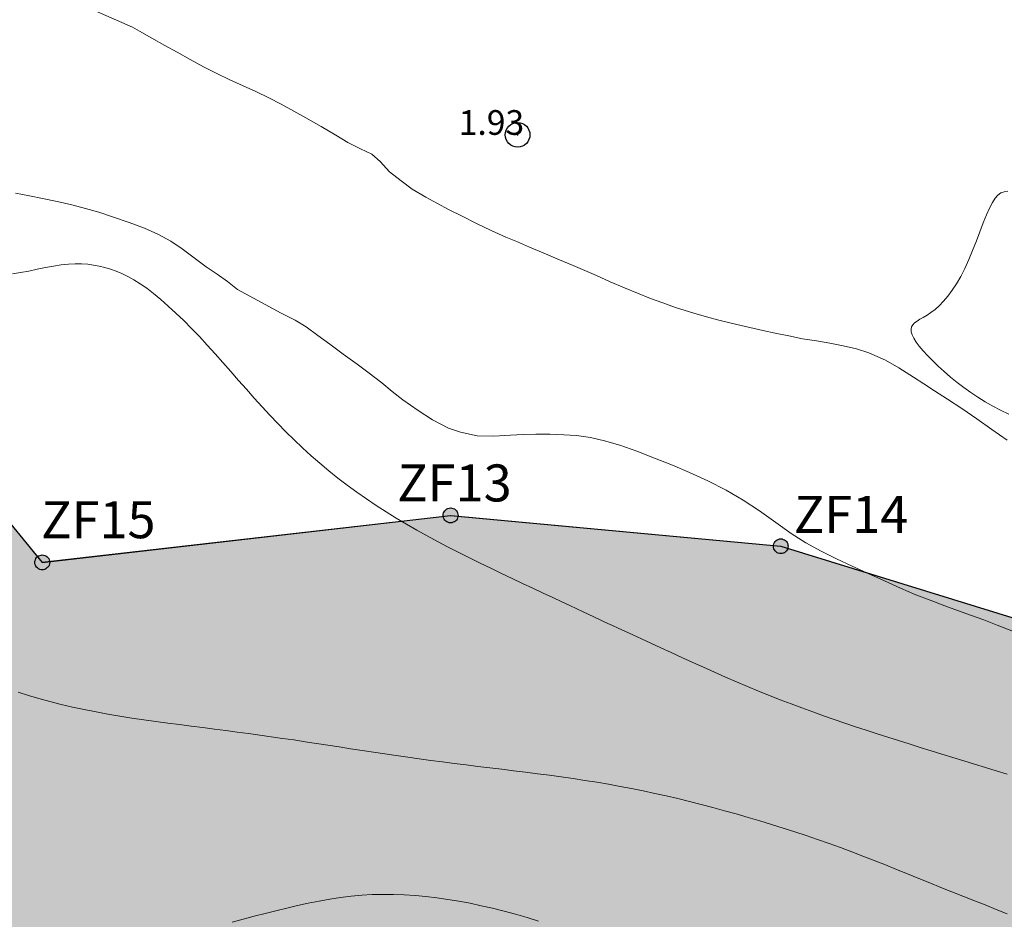
# Model space of a CAD drawing. Extents: x 290993 to 292243, y 1907252 to 1908062.
# Drawn here: x 291125 to 291165, y 1907363 to 1907400 of the extents above; entities that cross this region are included whole.
import ezdxf

# ---------------------------------------------------------------- set-up
doc = ezdxf.new("R2010")
doc.units = 0
doc.header["$MEASUREMENT"] = 0
doc.header["$PDMODE"] = 32
doc.header["$PDSIZE"] = -0.37
for name, color, linetype in [('0BUFER', 7, 'Continuous'), ('0E20', 7, 'Continuous'), ('0VERT7', 7, 'Continuous'), ('1TODAS1K', 7, 'Continuous'), ('1VERTICE2', 7, 'Continuous'), ('COTA FOTOGRAMETRICA', 10, 'Continuous'), ('CURVA INTERMEDIA', 17, 'Continuous'), ('ZONA SUJETA A INUNDACION', 7, 'Continuous')]:
    doc.layers.add(name, color=color, linetype=linetype)
doc.styles.add('WMF-Times New Roman0', font='TIMES.TTF')

msp = doc.modelspace()

# ---------------------------------------------------------------- hatches: boundary and pattern name
at = {"linetype": 'Continuous'}
h = msp.add_hatch(color=174, dxfattribs=at)
h.paths.add_polyline_path([(291344.42, 1907287.9), (291344.37, 1907287.9), (291344.32, 1907287.91), (291344.27, 1907287.94), (291344.23, 1907287.97), (291344.19, 1907288), (291344.16, 1907288.05), (291344.14, 1907288.09), (291344.13, 1907288.14), (291344.12, 1907288.2), (291344.13, 1907288.25), (291344.14, 1907288.3), (291344.16, 1907288.35), (291344.19, 1907288.39), (291344.23, 1907288.43), (291344.24, 1907288.44), (291344.2, 1907288.43), (291344.15, 1907288.44), (291344.1, 1907288.45), (291344.05, 1907288.47), (291344.01, 1907288.5), (291343.97, 1907288.54), (291343.94, 1907288.58), (291343.92, 1907288.63), (291343.9, 1907288.68), (291343.9, 1907288.73), (291343.9, 1907288.78), (291343.92, 1907288.83), (291343.94, 1907288.88), (291343.97, 1907288.92), (291344.01, 1907288.96), (291344.05, 1907288.99), (291344.1, 1907289.01), (291344.15, 1907289.03), (291344.2, 1907289.03), (291344.25, 1907289.03), (291344.3, 1907289.01), (291344.35, 1907288.99), (291344.39, 1907288.96), (291344.43, 1907288.92), (291344.46, 1907288.88), (291344.48, 1907288.83), (291344.49, 1907288.78), (291344.5, 1907288.73), (291344.49, 1907288.68), (291344.48, 1907288.63), (291344.46, 1907288.58), (291344.43, 1907288.54), (291344.39, 1907288.5), (291344.38, 1907288.49), (291344.42, 1907288.5), (291344.47, 1907288.49), (291344.52, 1907288.48), (291344.57, 1907288.46), (291344.61, 1907288.43), (291344.65, 1907288.39), (291344.68, 1907288.35), (291344.7, 1907288.3), (291344.72, 1907288.25), (291344.72, 1907288.2), (291344.72, 1907288.14), (291344.7, 1907288.09), (291344.68, 1907288.05), (291344.65, 1907288), (291344.61, 1907287.97), (291344.57, 1907287.94), (291344.52, 1907287.91), (291344.47, 1907287.9)])
h.paths.add_polyline_path([(291339.11, 1907296.64), (291339.06, 1907296.64), (291339.01, 1907296.66), (291338.96, 1907296.68), (291338.92, 1907296.71), (291338.88, 1907296.75), (291338.85, 1907296.79), (291338.83, 1907296.84), (291338.82, 1907296.89), (291338.81, 1907296.94), (291338.82, 1907296.99), (291338.83, 1907297.04), (291338.85, 1907297.09), (291338.88, 1907297.13), (291338.92, 1907297.17), (291338.96, 1907297.2), (291339.01, 1907297.22), (291339.06, 1907297.23), (291339.11, 1907297.24), (291339.16, 1907297.23), (291339.21, 1907297.22), (291339.26, 1907297.2), (291339.3, 1907297.17), (291339.34, 1907297.13), (291339.37, 1907297.09), (291339.39, 1907297.04), (291339.41, 1907296.99), (291339.41, 1907296.94), (291339.41, 1907296.89), (291339.39, 1907296.84), (291339.37, 1907296.79), (291339.34, 1907296.75), (291339.3, 1907296.71), (291339.26, 1907296.68), (291339.21, 1907296.66), (291339.16, 1907296.64)])
h.paths.add_polyline_path([(291335.45, 1907300.7), (291335.39, 1907300.71), (291335.34, 1907300.72), (291335.3, 1907300.74), (291335.25, 1907300.77), (291335.22, 1907300.81), (291335.19, 1907300.85), (291335.16, 1907300.9), (291335.15, 1907300.95), (291335.15, 1907301), (291335.15, 1907301.05), (291335.16, 1907301.1), (291335.19, 1907301.15), (291335.22, 1907301.19), (291335.25, 1907301.23), (291335.3, 1907301.26), (291335.34, 1907301.28), (291335.39, 1907301.3), (291335.45, 1907301.3), (291335.5, 1907301.3), (291335.55, 1907301.28), (291335.6, 1907301.26), (291335.64, 1907301.23), (291335.67, 1907301.19), (291335.7, 1907301.15), (291335.73, 1907301.1), (291335.74, 1907301.05), (291335.75, 1907301), (291335.74, 1907300.95), (291335.73, 1907300.9), (291335.7, 1907300.85), (291335.67, 1907300.81), (291335.64, 1907300.77), (291335.6, 1907300.74), (291335.55, 1907300.72), (291335.5, 1907300.71)])
h.paths.add_polyline_path([(291326.02, 1907308.12), (291325.96, 1907308.13), (291325.91, 1907308.14), (291325.87, 1907308.16), (291325.82, 1907308.19), (291325.79, 1907308.23), (291325.76, 1907308.27), (291325.73, 1907308.32), (291325.72, 1907308.37), (291325.72, 1907308.42), (291325.72, 1907308.47), (291325.73, 1907308.53), (291325.76, 1907308.57), (291325.79, 1907308.62), (291325.82, 1907308.65), (291325.87, 1907308.68), (291325.91, 1907308.7), (291325.96, 1907308.72), (291326.02, 1907308.72), (291326.07, 1907308.72), (291326.12, 1907308.7), (291326.17, 1907308.68), (291326.21, 1907308.65), (291326.25, 1907308.62), (291326.28, 1907308.57), (291326.3, 1907308.52), (291326.31, 1907308.47), (291326.32, 1907308.42), (291326.31, 1907308.37), (291326.3, 1907308.32), (291326.28, 1907308.27), (291326.25, 1907308.23), (291326.21, 1907308.19), (291326.17, 1907308.16), (291326.12, 1907308.14), (291326.07, 1907308.13)])
h.paths.add_polyline_path([(291278.94, 1907312.97), (291278.89, 1907312.97), (291278.84, 1907312.98), (291278.79, 1907313.01), (291278.75, 1907313.04), (291278.71, 1907313.07), (291278.68, 1907313.12), (291278.66, 1907313.16), (291278.64, 1907313.21), (291278.64, 1907313.27), (291278.64, 1907313.32), (291278.66, 1907313.37), (291278.68, 1907313.42), (291278.71, 1907313.46), (291278.75, 1907313.5), (291278.79, 1907313.53), (291278.84, 1907313.55), (291278.89, 1907313.56), (291278.94, 1907313.57), (291278.99, 1907313.56), (291279.04, 1907313.55), (291279.09, 1907313.53), (291279.13, 1907313.5), (291279.17, 1907313.46), (291279.2, 1907313.42), (291279.22, 1907313.37), (291279.23, 1907313.32), (291279.24, 1907313.27), (291279.23, 1907313.21), (291279.22, 1907313.16), (291279.2, 1907313.12), (291279.17, 1907313.07), (291279.13, 1907313.04), (291279.09, 1907313.01), (291279.04, 1907312.98), (291278.99, 1907312.97)])
h.paths.add_polyline_path([(291312.76, 1907315.39), (291312.71, 1907315.4), (291312.65, 1907315.41), (291312.61, 1907315.43), (291312.56, 1907315.46), (291312.53, 1907315.5), (291312.5, 1907315.54), (291312.48, 1907315.59), (291312.46, 1907315.64), (291312.46, 1907315.69), (291312.46, 1907315.74), (291312.48, 1907315.79), (291312.5, 1907315.84), (291312.53, 1907315.88), (291312.56, 1907315.92), (291312.61, 1907315.95), (291312.66, 1907315.97), (291312.71, 1907315.99), (291312.76, 1907315.99), (291312.81, 1907315.99), (291312.86, 1907315.97), (291312.91, 1907315.95), (291312.95, 1907315.92), (291312.99, 1907315.88), (291313.02, 1907315.84), (291313.04, 1907315.79), (291313.05, 1907315.74), (291313.06, 1907315.69), (291313.05, 1907315.64), (291313.04, 1907315.59), (291313.02, 1907315.54), (291312.99, 1907315.5), (291312.95, 1907315.46), (291312.91, 1907315.43), (291312.86, 1907315.41), (291312.81, 1907315.4)])
h.paths.add_polyline_path([(291293.88, 1907317.03), (291293.83, 1907317.03), (291293.78, 1907317.04), (291293.73, 1907317.07), (291293.69, 1907317.1), (291293.65, 1907317.13), (291293.62, 1907317.18), (291293.6, 1907317.22), (291293.59, 1907317.27), (291293.58, 1907317.33), (291293.59, 1907317.38), (291293.6, 1907317.43), (291293.62, 1907317.48), (291293.65, 1907317.52), (291293.69, 1907317.56), (291293.73, 1907317.59), (291293.78, 1907317.61), (291293.83, 1907317.62), (291293.88, 1907317.63), (291293.93, 1907317.62), (291293.98, 1907317.61), (291294.03, 1907317.59), (291294.07, 1907317.56), (291294.11, 1907317.52), (291294.14, 1907317.48), (291294.16, 1907317.43), (291294.18, 1907317.38), (291294.18, 1907317.33), (291294.18, 1907317.27), (291294.16, 1907317.22), (291294.14, 1907317.18), (291294.11, 1907317.13), (291294.07, 1907317.1), (291294.03, 1907317.07), (291293.98, 1907317.04), (291293.93, 1907317.03)])
h.paths.add_polyline_path([(291306.62, 1907317.55), (291306.56, 1907317.55), (291306.51, 1907317.57), (291306.47, 1907317.59), (291306.42, 1907317.62), (291306.39, 1907317.66), (291306.36, 1907317.7), (291306.33, 1907317.75), (291306.32, 1907317.8), (291306.32, 1907317.85), (291306.32, 1907317.9), (291306.33, 1907317.95), (291306.36, 1907318), (291306.39, 1907318.04), (291306.42, 1907318.08), (291306.47, 1907318.11), (291306.51, 1907318.13), (291306.56, 1907318.15), (291306.62, 1907318.15), (291306.67, 1907318.15), (291306.72, 1907318.13), (291306.77, 1907318.11), (291306.81, 1907318.08), (291306.85, 1907318.04), (291306.88, 1907318), (291306.9, 1907317.95), (291306.91, 1907317.9), (291306.92, 1907317.85), (291306.91, 1907317.8), (291306.9, 1907317.75), (291306.88, 1907317.7), (291306.85, 1907317.66), (291306.81, 1907317.62), (291306.77, 1907317.59), (291306.72, 1907317.57), (291306.67, 1907317.55)])
h.paths.add_polyline_path([(291299.77, 1907317.87), (291299.72, 1907317.88), (291299.67, 1907317.89), (291299.62, 1907317.91), (291299.58, 1907317.94), (291299.54, 1907317.98), (291299.51, 1907318.02), (291299.49, 1907318.07), (291299.47, 1907318.12), (291299.47, 1907318.17), (291299.47, 1907318.23), (291299.49, 1907318.28), (291299.51, 1907318.32), (291299.54, 1907318.37), (291299.58, 1907318.4), (291299.62, 1907318.43), (291299.67, 1907318.46), (291299.72, 1907318.47), (291299.77, 1907318.47), (291299.82, 1907318.47), (291299.87, 1907318.46), (291299.92, 1907318.43), (291299.96, 1907318.4), (291300, 1907318.37), (291300.03, 1907318.32), (291300.05, 1907318.28), (291300.06, 1907318.23), (291300.07, 1907318.17), (291300.06, 1907318.12), (291300.05, 1907318.07), (291300.03, 1907318.02), (291300, 1907317.98), (291299.96, 1907317.94), (291299.92, 1907317.91), (291299.87, 1907317.89), (291299.82, 1907317.88)])
h.paths.add_polyline_path([(291265.19, 1907331.89), (291265.14, 1907331.89), (291265.09, 1907331.91), (291265.04, 1907331.93), (291265, 1907331.96), (291264.97, 1907331.99), (291264.94, 1907332.04), (291264.91, 1907332.08), (291264.9, 1907332.14), (291264.89, 1907332.19), (291264.9, 1907332.24), (291264.91, 1907332.29), (291264.94, 1907332.34), (291264.97, 1907332.38), (291265, 1907332.42), (291265.04, 1907332.45), (291265.09, 1907332.47), (291265.14, 1907332.48), (291265.19, 1907332.49), (291265.25, 1907332.48), (291265.3, 1907332.47), (291265.34, 1907332.45), (291265.39, 1907332.42), (291265.42, 1907332.38), (291265.45, 1907332.34), (291265.48, 1907332.29), (291265.49, 1907332.24), (291265.49, 1907332.19), (291265.49, 1907332.14), (291265.48, 1907332.08), (291265.45, 1907332.04), (291265.42, 1907331.99), (291265.39, 1907331.96), (291265.34, 1907331.93), (291265.3, 1907331.91), (291265.25, 1907331.89)])
h.paths.add_polyline_path([(291256.56, 1907339.35), (291256.51, 1907339.35), (291256.46, 1907339.37), (291256.41, 1907339.39), (291256.37, 1907339.42), (291256.33, 1907339.46), (291256.3, 1907339.5), (291256.28, 1907339.55), (291256.27, 1907339.6), (291256.26, 1907339.65), (291256.27, 1907339.7), (291256.28, 1907339.75), (291256.3, 1907339.8), (291256.33, 1907339.84), (291256.37, 1907339.88), (291256.41, 1907339.91), (291256.46, 1907339.93), (291256.51, 1907339.94), (291256.56, 1907339.95), (291256.61, 1907339.94), (291256.66, 1907339.93), (291256.71, 1907339.91), (291256.75, 1907339.88), (291256.79, 1907339.84), (291256.82, 1907339.8), (291256.84, 1907339.75), (291256.86, 1907339.7), (291256.86, 1907339.65), (291256.86, 1907339.6), (291256.84, 1907339.55), (291256.82, 1907339.5), (291256.79, 1907339.46), (291256.75, 1907339.42), (291256.71, 1907339.39), (291256.66, 1907339.37), (291256.61, 1907339.35)])
h.paths.add_polyline_path([(291249.62, 1907343.76), (291249.57, 1907343.76), (291249.52, 1907343.78), (291249.47, 1907343.8), (291249.43, 1907343.83), (291249.39, 1907343.87), (291249.36, 1907343.91), (291249.34, 1907343.96), (291249.33, 1907344.01), (291249.32, 1907344.06), (291249.33, 1907344.11), (291249.34, 1907344.16), (291249.36, 1907344.21), (291249.39, 1907344.25), (291249.43, 1907344.29), (291249.47, 1907344.32), (291249.52, 1907344.34), (291249.57, 1907344.35), (291249.62, 1907344.36), (291249.68, 1907344.35), (291249.73, 1907344.34), (291249.77, 1907344.32), (291249.82, 1907344.29), (291249.85, 1907344.25), (291249.88, 1907344.21), (291249.91, 1907344.16), (291249.92, 1907344.11), (291249.92, 1907344.06), (291249.92, 1907344.01), (291249.91, 1907343.96), (291249.88, 1907343.91), (291249.85, 1907343.87), (291249.82, 1907343.83), (291249.77, 1907343.8), (291249.73, 1907343.78), (291249.68, 1907343.76)])
h.paths.add_polyline_path([(291240.13, 1907348.37), (291240.08, 1907348.37), (291240.03, 1907348.39), (291239.98, 1907348.41), (291239.94, 1907348.44), (291239.9, 1907348.48), (291239.87, 1907348.52), (291239.85, 1907348.57), (291239.83, 1907348.62), (291239.83, 1907348.67), (291239.83, 1907348.72), (291239.85, 1907348.77), (291239.87, 1907348.82), (291239.9, 1907348.86), (291239.94, 1907348.9), (291239.98, 1907348.93), (291240.03, 1907348.95), (291240.08, 1907348.96), (291240.13, 1907348.97), (291240.18, 1907348.96), (291240.23, 1907348.95), (291240.28, 1907348.93), (291240.32, 1907348.9), (291240.36, 1907348.86), (291240.39, 1907348.82), (291240.41, 1907348.77), (291240.42, 1907348.72), (291240.43, 1907348.67), (291240.42, 1907348.62), (291240.41, 1907348.57), (291240.39, 1907348.52), (291240.36, 1907348.48), (291240.32, 1907348.44), (291240.28, 1907348.41), (291240.23, 1907348.39), (291240.18, 1907348.37)])
h.paths.add_polyline_path([(291216.88, 1907355.96), (291216.83, 1907355.96), (291216.78, 1907355.97), (291216.73, 1907356), (291216.68, 1907356.03), (291216.65, 1907356.06), (291216.62, 1907356.11), (291216.6, 1907356.15), (291216.58, 1907356.2), (291216.58, 1907356.26), (291216.58, 1907356.31), (291216.6, 1907356.36), (291216.62, 1907356.41), (291216.65, 1907356.45), (291216.68, 1907356.49), (291216.73, 1907356.52), (291216.78, 1907356.54), (291216.83, 1907356.55), (291216.88, 1907356.56), (291216.93, 1907356.55), (291216.98, 1907356.54), (291217.03, 1907356.52), (291217.07, 1907356.49), (291217.11, 1907356.45), (291217.14, 1907356.41), (291217.16, 1907356.36), (291217.17, 1907356.31), (291217.18, 1907356.26), (291217.17, 1907356.2), (291217.16, 1907356.15), (291217.14, 1907356.11), (291217.11, 1907356.06), (291217.07, 1907356.03), (291217.03, 1907356), (291216.98, 1907355.97), (291216.93, 1907355.96)])
h.paths.add_polyline_path([(291189.31, 1907359.94), (291189.25, 1907359.94), (291189.2, 1907359.96), (291189.16, 1907359.98), (291189.11, 1907360.01), (291189.08, 1907360.05), (291189.05, 1907360.09), (291189.02, 1907360.14), (291189.01, 1907360.19), (291189.01, 1907360.24), (291189.01, 1907360.29), (291189.02, 1907360.34), (291189.05, 1907360.39), (291189.08, 1907360.43), (291189.11, 1907360.47), (291189.16, 1907360.5), (291189.2, 1907360.52), (291189.25, 1907360.54), (291189.31, 1907360.54), (291189.36, 1907360.54), (291189.41, 1907360.52), (291189.46, 1907360.5), (291189.5, 1907360.47), (291189.54, 1907360.43), (291189.57, 1907360.39), (291189.59, 1907360.34), (291189.6, 1907360.29), (291189.61, 1907360.24), (291189.6, 1907360.19), (291189.59, 1907360.14), (291189.57, 1907360.09), (291189.54, 1907360.05), (291189.5, 1907360.01), (291189.46, 1907359.98), (291189.41, 1907359.96), (291189.36, 1907359.94)])
h.paths.add_polyline_path([(291204.58, 1907360.48), (291204.52, 1907360.48), (291204.47, 1907360.49), (291204.43, 1907360.52), (291204.38, 1907360.55), (291204.35, 1907360.58), (291204.32, 1907360.63), (291204.29, 1907360.67), (291204.28, 1907360.72), (291204.28, 1907360.78), (291204.28, 1907360.83), (291204.29, 1907360.88), (291204.32, 1907360.93), (291204.35, 1907360.97), (291204.38, 1907361.01), (291204.43, 1907361.04), (291204.47, 1907361.06), (291204.52, 1907361.07), (291204.58, 1907361.08), (291204.63, 1907361.07), (291204.68, 1907361.06), (291204.73, 1907361.04), (291204.77, 1907361.01), (291204.81, 1907360.97), (291204.84, 1907360.93), (291204.86, 1907360.88), (291204.87, 1907360.83), (291204.88, 1907360.78), (291204.87, 1907360.72), (291204.86, 1907360.67), (291204.84, 1907360.63), (291204.81, 1907360.58), (291204.77, 1907360.55), (291204.73, 1907360.52), (291204.68, 1907360.49), (291204.63, 1907360.48)])
h.paths.add_polyline_path([(291193.74, 1907360.7), (291193.69, 1907360.7), (291193.64, 1907360.72), (291193.59, 1907360.74), (291193.55, 1907360.77), (291193.51, 1907360.81), (291193.48, 1907360.85), (291193.46, 1907360.9), (291193.45, 1907360.95), (291193.44, 1907361), (291193.45, 1907361.05), (291193.46, 1907361.1), (291193.48, 1907361.15), (291193.51, 1907361.19), (291193.55, 1907361.23), (291193.59, 1907361.26), (291193.64, 1907361.28), (291193.69, 1907361.29), (291193.74, 1907361.3), (291193.8, 1907361.29), (291193.85, 1907361.28), (291193.89, 1907361.26), (291193.94, 1907361.23), (291193.97, 1907361.19), (291194, 1907361.15), (291194.03, 1907361.1), (291194.04, 1907361.05), (291194.04, 1907361), (291194.04, 1907360.95), (291194.03, 1907360.9), (291194, 1907360.85), (291193.97, 1907360.81), (291193.94, 1907360.77), (291193.89, 1907360.74), (291193.85, 1907360.72), (291193.8, 1907360.7)])
h.paths.add_polyline_path([(291177.12, 1907369.75), (291177.07, 1907369.75), (291177.02, 1907369.77), (291176.97, 1907369.79), (291176.92, 1907369.82), (291176.89, 1907369.86), (291176.86, 1907369.9), (291176.84, 1907369.95), (291176.82, 1907370), (291176.82, 1907370.05), (291176.82, 1907370.1), (291176.84, 1907370.15), (291176.86, 1907370.2), (291176.89, 1907370.24), (291176.92, 1907370.28), (291176.97, 1907370.31), (291177.02, 1907370.33), (291177.07, 1907370.35), (291177.12, 1907370.35), (291177.17, 1907370.35), (291177.22, 1907370.33), (291177.27, 1907370.31), (291177.31, 1907370.28), (291177.35, 1907370.24), (291177.38, 1907370.2), (291177.4, 1907370.15), (291177.41, 1907370.1), (291177.42, 1907370.05), (291177.41, 1907370), (291177.4, 1907369.95), (291177.38, 1907369.9), (291177.35, 1907369.86), (291177.31, 1907369.82), (291177.27, 1907369.79), (291177.22, 1907369.77), (291177.17, 1907369.75)])
h.paths.add_polyline_path([(291166.9, 1907374.69), (291166.85, 1907374.69), (291166.8, 1907374.71), (291166.75, 1907374.73), (291166.71, 1907374.76), (291166.67, 1907374.8), (291166.64, 1907374.84), (291166.62, 1907374.89), (291166.61, 1907374.94), (291166.6, 1907374.99), (291166.61, 1907375.04), (291166.62, 1907375.09), (291166.64, 1907375.14), (291166.67, 1907375.18), (291166.71, 1907375.22), (291166.75, 1907375.25), (291166.8, 1907375.27), (291166.85, 1907375.29), (291166.9, 1907375.29), (291166.96, 1907375.29), (291167.01, 1907375.27), (291167.05, 1907375.25), (291167.1, 1907375.22), (291167.13, 1907375.18), (291167.16, 1907375.14), (291167.19, 1907375.09), (291167.2, 1907375.04), (291167.2, 1907374.99), (291167.2, 1907374.94), (291167.19, 1907374.89), (291167.16, 1907374.84), (291167.13, 1907374.8), (291167.1, 1907374.76), (291167.05, 1907374.73), (291167.01, 1907374.71), (291166.96, 1907374.69)])
h.paths.add_polyline_path([(291126.19, 1907377.37), (291126.14, 1907377.37), (291126.09, 1907377.38), (291126.04, 1907377.41), (291126, 1907377.44), (291125.96, 1907377.47), (291125.93, 1907377.52), (291125.91, 1907377.56), (291125.89, 1907377.61), (291125.89, 1907377.67), (291125.89, 1907377.72), (291125.91, 1907377.77), (291125.93, 1907377.82), (291125.96, 1907377.86), (291126, 1907377.9), (291126.04, 1907377.93), (291126.09, 1907377.95), (291126.14, 1907377.96), (291126.19, 1907377.97), (291126.24, 1907377.96), (291126.29, 1907377.95), (291126.34, 1907377.93), (291126.38, 1907377.9), (291126.42, 1907377.86), (291126.45, 1907377.82), (291126.47, 1907377.77), (291126.48, 1907377.72), (291126.49, 1907377.67), (291126.48, 1907377.61), (291126.47, 1907377.56), (291126.45, 1907377.52), (291126.42, 1907377.47), (291126.38, 1907377.44), (291126.34, 1907377.41), (291126.29, 1907377.38), (291126.24, 1907377.37)])
h.paths.add_polyline_path([(291156.1, 1907378.02), (291156.05, 1907378.03), (291156, 1907378.04), (291155.95, 1907378.06), (291155.91, 1907378.09), (291155.87, 1907378.13), (291155.84, 1907378.17), (291155.82, 1907378.22), (291155.8, 1907378.27), (291155.8, 1907378.32), (291155.8, 1907378.37), (291155.82, 1907378.42), (291155.84, 1907378.47), (291155.87, 1907378.51), (291155.91, 1907378.55), (291155.95, 1907378.58), (291156, 1907378.6), (291156.05, 1907378.62), (291156.1, 1907378.62), (291156.15, 1907378.62), (291156.2, 1907378.6), (291156.25, 1907378.58), (291156.29, 1907378.55), (291156.33, 1907378.51), (291156.36, 1907378.47), (291156.38, 1907378.42), (291156.39, 1907378.37), (291156.4, 1907378.32), (291156.39, 1907378.27), (291156.38, 1907378.22), (291156.36, 1907378.17), (291156.33, 1907378.13), (291156.29, 1907378.09), (291156.25, 1907378.06), (291156.2, 1907378.04), (291156.15, 1907378.03)])
h.paths.add_polyline_path([(291142.73, 1907379.27), (291142.67, 1907379.27), (291142.62, 1907379.29), (291142.58, 1907379.31), (291142.53, 1907379.34), (291142.5, 1907379.38), (291142.47, 1907379.42), (291142.44, 1907379.47), (291142.43, 1907379.52), (291142.43, 1907379.57), (291142.43, 1907379.62), (291142.44, 1907379.67), (291142.47, 1907379.72), (291142.5, 1907379.76), (291142.53, 1907379.8), (291142.58, 1907379.83), (291142.62, 1907379.85), (291142.67, 1907379.86), (291142.73, 1907379.87), (291142.78, 1907379.86), (291142.83, 1907379.85), (291142.88, 1907379.83), (291142.92, 1907379.8), (291142.96, 1907379.76), (291142.99, 1907379.72), (291143.01, 1907379.67), (291143.02, 1907379.62), (291143.03, 1907379.57), (291143.02, 1907379.52), (291143.01, 1907379.47), (291142.99, 1907379.42), (291142.96, 1907379.38), (291142.92, 1907379.34), (291142.88, 1907379.31), (291142.83, 1907379.29), (291142.78, 1907379.27)])
h.paths.add_polyline_path([(291115.86, 1907389.98), (291115.81, 1907389.99), (291115.76, 1907390), (291115.71, 1907390.02), (291115.67, 1907390.05), (291115.64, 1907390.09), (291115.61, 1907390.13), (291115.58, 1907390.18), (291115.57, 1907390.23), (291115.56, 1907390.28), (291115.57, 1907390.33), (291115.58, 1907390.38), (291115.61, 1907390.43), (291115.64, 1907390.47), (291115.67, 1907390.51), (291115.71, 1907390.54), (291115.76, 1907390.56), (291115.81, 1907390.58), (291115.86, 1907390.58), (291115.92, 1907390.58), (291115.97, 1907390.56), (291116.01, 1907390.54), (291116.06, 1907390.51), (291116.09, 1907390.47), (291116.12, 1907390.43), (291116.15, 1907390.38), (291116.16, 1907390.33), (291116.16, 1907390.28), (291116.16, 1907390.23), (291116.15, 1907390.18), (291116.12, 1907390.13), (291116.09, 1907390.09), (291116.06, 1907390.05), (291116.01, 1907390.02), (291115.97, 1907390), (291115.92, 1907389.99)])
h.paths.add_polyline_path([(291106.49, 1907397.58), (291106.44, 1907397.59), (291106.39, 1907397.6), (291106.34, 1907397.62), (291106.3, 1907397.65), (291106.26, 1907397.69), (291106.23, 1907397.73), (291106.21, 1907397.78), (291106.2, 1907397.83), (291106.19, 1907397.88), (291106.2, 1907397.93), (291106.21, 1907397.98), (291106.23, 1907398.03), (291106.26, 1907398.07), (291106.3, 1907398.11), (291106.34, 1907398.14), (291106.39, 1907398.16), (291106.44, 1907398.18), (291106.49, 1907398.18), (291106.55, 1907398.18), (291106.6, 1907398.16), (291106.64, 1907398.14), (291106.69, 1907398.11), (291106.72, 1907398.07), (291106.75, 1907398.03), (291106.78, 1907397.98), (291106.79, 1907397.93), (291106.79, 1907397.88), (291106.79, 1907397.83), (291106.78, 1907397.78), (291106.75, 1907397.73), (291106.72, 1907397.69), (291106.69, 1907397.65), (291106.64, 1907397.62), (291106.6, 1907397.6), (291106.55, 1907397.59)])
h.paths.add_polyline_path([(291092.42, 1907405.86), (291092.37, 1907405.86), (291092.32, 1907405.87), (291092.27, 1907405.9), (291092.23, 1907405.93), (291092.19, 1907405.96), (291092.16, 1907406.01), (291092.14, 1907406.05), (291092.13, 1907406.1), (291092.12, 1907406.16), (291092.13, 1907406.21), (291092.14, 1907406.26), (291092.16, 1907406.31), (291092.19, 1907406.35), (291092.23, 1907406.39), (291092.27, 1907406.42), (291092.32, 1907406.44), (291092.37, 1907406.45), (291092.42, 1907406.46), (291092.47, 1907406.45), (291092.52, 1907406.44), (291092.57, 1907406.42), (291092.61, 1907406.39), (291092.65, 1907406.35), (291092.68, 1907406.31), (291092.7, 1907406.26), (291092.72, 1907406.21), (291092.72, 1907406.16), (291092.72, 1907406.1), (291092.7, 1907406.05), (291092.68, 1907406.01), (291092.65, 1907405.96), (291092.61, 1907405.93), (291092.57, 1907405.9), (291092.52, 1907405.87), (291092.47, 1907405.86)])
h.paths.add_polyline_path([(291078.03, 1907412.46), (291077.98, 1907412.47), (291077.93, 1907412.48), (291077.88, 1907412.5), (291077.84, 1907412.53), (291077.8, 1907412.57), (291077.77, 1907412.61), (291077.75, 1907412.66), (291077.74, 1907412.71), (291077.73, 1907412.76), (291077.74, 1907412.81), (291077.75, 1907412.86), (291077.77, 1907412.91), (291077.8, 1907412.95), (291077.84, 1907412.99), (291077.88, 1907413.02), (291077.93, 1907413.04), (291077.98, 1907413.06), (291078.03, 1907413.06), (291078.08, 1907413.06), (291078.13, 1907413.04), (291078.18, 1907413.02), (291078.23, 1907412.99), (291078.26, 1907412.95), (291078.29, 1907412.91), (291078.31, 1907412.86), (291078.33, 1907412.81), (291078.33, 1907412.76), (291078.33, 1907412.71), (291078.31, 1907412.66), (291078.29, 1907412.61), (291078.26, 1907412.57), (291078.23, 1907412.53), (291078.18, 1907412.5), (291078.13, 1907412.48), (291078.08, 1907412.47)])
h.paths.add_polyline_path([(291029.52, 1907414.08), (291029.47, 1907414.09), (291029.42, 1907414.1), (291029.37, 1907414.13), (291029.33, 1907414.16), (291029.29, 1907414.19), (291029.26, 1907414.23), (291029.24, 1907414.28), (291029.22, 1907414.33), (291029.22, 1907414.38), (291029.22, 1907414.44), (291029.24, 1907414.49), (291029.26, 1907414.53), (291029.29, 1907414.58), (291029.33, 1907414.61), (291029.37, 1907414.64), (291029.42, 1907414.67), (291029.47, 1907414.68), (291029.52, 1907414.68), (291029.57, 1907414.68), (291029.62, 1907414.67), (291029.67, 1907414.64), (291029.71, 1907414.61), (291029.75, 1907414.58), (291029.78, 1907414.53), (291029.8, 1907414.49), (291029.81, 1907414.44), (291029.82, 1907414.38), (291029.81, 1907414.33), (291029.8, 1907414.28), (291029.78, 1907414.23), (291029.75, 1907414.19), (291029.71, 1907414.16), (291029.67, 1907414.13), (291029.62, 1907414.1), (291029.57, 1907414.09)])
h.paths.add_polyline_path([(291060.53, 1907414.41), (291060.48, 1907414.42), (291060.43, 1907414.43), (291060.38, 1907414.45), (291060.34, 1907414.48), (291060.3, 1907414.52), (291060.27, 1907414.56), (291060.25, 1907414.61), (291060.24, 1907414.66), (291060.23, 1907414.71), (291060.24, 1907414.76), (291060.25, 1907414.81), (291060.27, 1907414.86), (291060.3, 1907414.9), (291060.34, 1907414.94), (291060.38, 1907414.97), (291060.43, 1907414.99), (291060.48, 1907415.01), (291060.53, 1907415.01), (291060.59, 1907415.01), (291060.64, 1907414.99), (291060.68, 1907414.97), (291060.73, 1907414.94), (291060.76, 1907414.9), (291060.79, 1907414.86), (291060.82, 1907414.81), (291060.83, 1907414.76), (291060.83, 1907414.71), (291060.83, 1907414.66), (291060.82, 1907414.61), (291060.79, 1907414.56), (291060.76, 1907414.52), (291060.73, 1907414.48), (291060.68, 1907414.45), (291060.64, 1907414.43), (291060.59, 1907414.42)])
h.paths.add_polyline_path([(291069.61, 1907414.62), (291069.56, 1907414.62), (291069.51, 1907414.64), (291069.46, 1907414.66), (291069.42, 1907414.69), (291069.38, 1907414.73), (291069.35, 1907414.77), (291069.33, 1907414.82), (291069.31, 1907414.87), (291069.31, 1907414.92), (291069.31, 1907414.97), (291069.33, 1907415.02), (291069.35, 1907415.07), (291069.38, 1907415.11), (291069.42, 1907415.15), (291069.46, 1907415.18), (291069.51, 1907415.2), (291069.56, 1907415.21), (291069.61, 1907415.22), (291069.66, 1907415.21), (291069.71, 1907415.2), (291069.76, 1907415.18), (291069.8, 1907415.15), (291069.84, 1907415.11), (291069.87, 1907415.07), (291069.89, 1907415.02), (291069.9, 1907414.97), (291069.91, 1907414.92), (291069.9, 1907414.87), (291069.89, 1907414.82), (291069.87, 1907414.77), (291069.84, 1907414.73), (291069.8, 1907414.69), (291069.76, 1907414.66), (291069.71, 1907414.64), (291069.66, 1907414.62)])
h.paths.add_polyline_path([(291033.93, 1907415.39), (291033.88, 1907415.39), (291033.83, 1907415.41), (291033.78, 1907415.43), (291033.74, 1907415.46), (291033.7, 1907415.49), (291033.67, 1907415.54), (291033.65, 1907415.59), (291033.64, 1907415.64), (291033.63, 1907415.69), (291033.64, 1907415.74), (291033.65, 1907415.79), (291033.67, 1907415.84), (291033.7, 1907415.88), (291033.74, 1907415.92), (291033.78, 1907415.95), (291033.83, 1907415.97), (291033.88, 1907415.98), (291033.93, 1907415.99), (291033.98, 1907415.98), (291034.04, 1907415.97), (291034.08, 1907415.95), (291034.13, 1907415.92), (291034.16, 1907415.88), (291034.19, 1907415.84), (291034.21, 1907415.79), (291034.23, 1907415.74), (291034.23, 1907415.69), (291034.23, 1907415.64), (291034.21, 1907415.58), (291034.19, 1907415.54), (291034.16, 1907415.49), (291034.13, 1907415.46), (291034.08, 1907415.43), (291034.04, 1907415.41), (291033.98, 1907415.39)])
h.paths.add_polyline_path([(291050.22, 1907416.32), (291050.17, 1907416.33), (291050.12, 1907416.34), (291050.07, 1907416.36), (291050.03, 1907416.39), (291049.99, 1907416.43), (291049.96, 1907416.47), (291049.94, 1907416.52), (291049.92, 1907416.57), (291049.92, 1907416.62), (291049.92, 1907416.68), (291049.94, 1907416.73), (291049.96, 1907416.77), (291049.99, 1907416.82), (291050.03, 1907416.85), (291050.07, 1907416.88), (291050.12, 1907416.91), (291050.17, 1907416.92), (291050.22, 1907416.92), (291050.27, 1907416.92), (291050.32, 1907416.91), (291050.37, 1907416.88), (291050.41, 1907416.85), (291050.45, 1907416.82), (291050.48, 1907416.77), (291050.5, 1907416.73), (291050.51, 1907416.68), (291050.52, 1907416.62), (291050.51, 1907416.57), (291050.5, 1907416.52), (291050.48, 1907416.47), (291050.45, 1907416.43), (291050.41, 1907416.39), (291050.37, 1907416.36), (291050.32, 1907416.34), (291050.27, 1907416.33)])
h.paths.add_polyline_path([(291044.42, 1907416.54), (291044.37, 1907416.55), (291044.32, 1907416.56), (291044.27, 1907416.58), (291044.23, 1907416.61), (291044.19, 1907416.65), (291044.16, 1907416.69), (291044.14, 1907416.74), (291044.13, 1907416.79), (291044.12, 1907416.84), (291044.13, 1907416.9), (291044.14, 1907416.95), (291044.16, 1907416.99), (291044.19, 1907417.04), (291044.23, 1907417.07), (291044.27, 1907417.1), (291044.32, 1907417.13), (291044.37, 1907417.14), (291044.42, 1907417.14), (291044.48, 1907417.14), (291044.53, 1907417.13), (291044.57, 1907417.1), (291044.62, 1907417.07), (291044.65, 1907417.04), (291044.68, 1907416.99), (291044.71, 1907416.95), (291044.72, 1907416.9), (291044.72, 1907416.84), (291044.72, 1907416.79), (291044.71, 1907416.74), (291044.68, 1907416.69), (291044.65, 1907416.65), (291044.62, 1907416.61), (291044.57, 1907416.58), (291044.53, 1907416.56), (291044.48, 1907416.55)])
h.paths.add_polyline_path([(291019.91, 1907418.78), (291019.86, 1907418.78), (291019.81, 1907418.8), (291019.76, 1907418.82), (291019.72, 1907418.85), (291019.68, 1907418.89), (291019.65, 1907418.93), (291019.63, 1907418.98), (291019.62, 1907419.03), (291019.61, 1907419.08), (291019.62, 1907419.13), (291019.63, 1907419.18), (291019.65, 1907419.23), (291019.68, 1907419.27), (291019.72, 1907419.31), (291019.76, 1907419.34), (291019.81, 1907419.36), (291019.86, 1907419.37), (291019.91, 1907419.38), (291019.96, 1907419.37), (291020.01, 1907419.36), (291020.06, 1907419.34), (291020.1, 1907419.31), (291020.14, 1907419.27), (291020.17, 1907419.23), (291020.19, 1907419.18), (291020.21, 1907419.13), (291020.21, 1907419.08), (291020.21, 1907419.03), (291020.19, 1907418.98), (291020.17, 1907418.93), (291020.14, 1907418.89), (291020.1, 1907418.85), (291020.06, 1907418.82), (291020.01, 1907418.8), (291019.96, 1907418.78)])
h.paths.add_polyline_path([(291016.07, 1907420.32), (291016.01, 1907420.32), (291015.96, 1907420.33), (291015.92, 1907420.36), (291015.87, 1907420.39), (291015.84, 1907420.42), (291015.81, 1907420.47), (291015.78, 1907420.51), (291015.77, 1907420.56), (291015.77, 1907420.62), (291015.77, 1907420.67), (291015.78, 1907420.72), (291015.81, 1907420.77), (291015.84, 1907420.81), (291015.87, 1907420.85), (291015.92, 1907420.88), (291015.96, 1907420.9), (291016.01, 1907420.91), (291016.07, 1907420.92), (291016.12, 1907420.91), (291016.17, 1907420.9), (291016.22, 1907420.88), (291016.26, 1907420.85), (291016.3, 1907420.81), (291016.33, 1907420.77), (291016.35, 1907420.72), (291016.36, 1907420.67), (291016.37, 1907420.62), (291016.36, 1907420.56), (291016.35, 1907420.51), (291016.33, 1907420.47), (291016.3, 1907420.42), (291016.26, 1907420.39), (291016.22, 1907420.36), (291016.17, 1907420.33), (291016.12, 1907420.32)])
msp.add_hatch(color=254, dxfattribs=at).paths.add_polyline_path([(291016.066, 1907420.615), (291019.912, 1907419.078), (291029.519, 1907414.385), (291033.933, 1907415.688), (291044.425, 1907416.845), (291050.218, 1907416.624), (291060.534, 1907414.711), (291069.61, 1907414.919), (291078.032, 1907412.761), (291092.422, 1907406.156), (291106.494, 1907397.882), (291115.865, 1907390.281), (291126.188, 1907377.666), (291142.726, 1907379.568), (291156.099, 1907378.321), (291166.905, 1907374.99), (291177.118, 1907370.05), (291189.306, 1907360.24), (291193.744, 1907360.999), (291204.576, 1907360.776), (291216.878, 1907356.256), (291240.129, 1907348.669), (291249.625, 1907344.059), (291256.562, 1907339.648), (291265.195, 1907332.187), (291278.939, 1907313.266), (291293.882, 1907317.325), (291299.769, 1907318.175), (291306.616, 1907317.85), (291312.758, 1907315.691), (291326.017, 1907308.422), (291335.445, 1907301.001), (291339.111, 1907296.939), (291344.199, 1907288.731), (291344.422, 1907288.196), (291319.598, 1907288.196), (291316.402, 1907290.885), (291303.143, 1907298.154), (291299.649, 1907298.175), (291284.365, 1907293.572), (291277.137, 1907293.11), (291273.649, 1907293.665), (291268.774, 1907295.723), (291264.881, 1907298.443), (291251.73, 1907317.399), (291245.83, 1907322.771), (291238.893, 1907327.182), (291231.685, 1907330.539), (291210.055, 1907337.434), (291201.103, 1907341.08), (291193.968, 1907341), (291187.872, 1907338.929), (291183.608, 1907339.497), (291180.439, 1907341.368), (291168.409, 1907352.046), (291158.196, 1907356.986), (291150.757, 1907359.048), (291145.011, 1907359.699), (291129.26, 1907357.888), (291125.706, 1907357.479), (291117.982, 1907357.672), (291113.672, 1907361.094), (291103.266, 1907374.748), (291093.895, 1907382.349), (291082.58, 1907388.745), (291069.78, 1907394.543), (291065.947, 1907395.257), (291060.024, 1907394.464), (291046.57, 1907396.96), (291037.885, 1907396.023), (291030.281, 1907393.716), (291025.492, 1907394.057), (291016.066, 1907398.733)])

# ---------------------------------------------------------------- linework, layer by layer
at = {"layer": '0BUFER'}
msp.add_lwpolyline([(291016.066, 1907420.615), (291019.912, 1907419.078), (291029.519, 1907414.385), (291033.933, 1907415.688), (291044.425, 1907416.845), (291050.218, 1907416.624), (291060.534, 1907414.711), (291069.61, 1907414.919), (291078.032, 1907412.761), (291092.422, 1907406.156), (291106.494, 1907397.882), (291115.865, 1907390.281), (291126.188, 1907377.666), (291142.726, 1907379.568), (291156.099, 1907378.321), (291166.905, 1907374.99)], dxfattribs=at)
at = {"layer": '0E20', "linetype": 'Continuous', "lineweight": 20, "ltscale": 0.5}
for points in [[(291115.86, 1907390.28), (291126.19, 1907377.67)], [(291126.19, 1907377.67), (291142.73, 1907379.57)], [(291142.73, 1907379.57), (291156.1, 1907378.32)], [(291156.1, 1907378.32), (291166.9, 1907374.99)]]:
    msp.add_lwpolyline(points, dxfattribs=at)
at = {"layer": '0VERT7', "color": 174}
for points in [[(291142.73, 1907379.27), (291142.67, 1907379.27), (291142.62, 1907379.29), (291142.58, 1907379.31), (291142.53, 1907379.34), (291142.5, 1907379.38), (291142.47, 1907379.42), (291142.44, 1907379.47), (291142.43, 1907379.52), (291142.43, 1907379.57), (291142.43, 1907379.62), (291142.44, 1907379.67), (291142.47, 1907379.72), (291142.5, 1907379.76), (291142.53, 1907379.8), (291142.58, 1907379.83), (291142.62, 1907379.85), (291142.67, 1907379.86), (291142.73, 1907379.87), (291142.78, 1907379.86), (291142.83, 1907379.85), (291142.88, 1907379.83), (291142.92, 1907379.8), (291142.96, 1907379.76), (291142.99, 1907379.72), (291143.01, 1907379.67), (291143.02, 1907379.62), (291143.03, 1907379.57), (291143.02, 1907379.52), (291143.01, 1907379.47), (291142.99, 1907379.42), (291142.96, 1907379.38), (291142.92, 1907379.34), (291142.88, 1907379.31), (291142.83, 1907379.29), (291142.78, 1907379.27), (291142.73, 1907379.27)], [(291156.1, 1907378.02), (291156.05, 1907378.03), (291156, 1907378.04), (291155.95, 1907378.06), (291155.91, 1907378.09), (291155.87, 1907378.13), (291155.84, 1907378.17), (291155.82, 1907378.22), (291155.8, 1907378.27), (291155.8, 1907378.32), (291155.8, 1907378.37), (291155.82, 1907378.42), (291155.84, 1907378.47), (291155.87, 1907378.51), (291155.91, 1907378.55), (291155.95, 1907378.58), (291156, 1907378.6), (291156.05, 1907378.62), (291156.1, 1907378.62), (291156.15, 1907378.62), (291156.2, 1907378.6), (291156.25, 1907378.58), (291156.29, 1907378.55), (291156.33, 1907378.51), (291156.36, 1907378.47), (291156.38, 1907378.42), (291156.39, 1907378.37), (291156.4, 1907378.32), (291156.39, 1907378.27), (291156.38, 1907378.22), (291156.36, 1907378.17), (291156.33, 1907378.13), (291156.29, 1907378.09), (291156.25, 1907378.06), (291156.2, 1907378.04), (291156.15, 1907378.03), (291156.1, 1907378.02)], [(291126.19, 1907377.37), (291126.14, 1907377.37), (291126.09, 1907377.38), (291126.04, 1907377.41), (291126, 1907377.44), (291125.96, 1907377.47), (291125.93, 1907377.52), (291125.91, 1907377.56), (291125.89, 1907377.61), (291125.89, 1907377.67), (291125.89, 1907377.72), (291125.91, 1907377.77), (291125.93, 1907377.82), (291125.96, 1907377.86), (291126, 1907377.9), (291126.04, 1907377.93), (291126.09, 1907377.95), (291126.14, 1907377.96), (291126.19, 1907377.97), (291126.24, 1907377.96), (291126.29, 1907377.95), (291126.34, 1907377.93), (291126.38, 1907377.9), (291126.42, 1907377.86), (291126.45, 1907377.82), (291126.47, 1907377.77), (291126.48, 1907377.72), (291126.49, 1907377.67), (291126.48, 1907377.61), (291126.47, 1907377.56), (291126.45, 1907377.52), (291126.42, 1907377.47), (291126.38, 1907377.44), (291126.34, 1907377.41), (291126.29, 1907377.38), (291126.24, 1907377.37), (291126.19, 1907377.37)]]:
    msp.add_lwpolyline(points, dxfattribs=at)
at = {"layer": 'COTA FOTOGRAMETRICA'}
msp.add_point((291145.441, 1907394.984, 1.932), dxfattribs=at)
at = {"layer": 'CURVA INTERMEDIA', "color": 17, "linetype": 'Continuous', "lineweight": 9}
for points, elevation in [([(291165.299, 1907392.7), (291165.15, 1907392.681), (291165.017, 1907392.631), (291164.896, 1907392.545), (291164.781, 1907392.417), (291164.668, 1907392.243), (291164.552, 1907392.018), (291164.429, 1907391.739), (291164.3, 1907391.415), (291164.163, 1907391.06), (291164.019, 1907390.686), (291163.87, 1907390.306), (291163.714, 1907389.931), (291163.553, 1907389.576), (291163.386, 1907389.249), (291163.215, 1907388.954), (291163.042, 1907388.688), (291162.868, 1907388.452), (291162.693, 1907388.244), (291162.519, 1907388.064), (291162.348, 1907387.912), (291162.181, 1907387.785), (291162.021, 1907387.68), (291161.872, 1907387.591), (291161.736, 1907387.513), (291161.618, 1907387.441), (291161.52, 1907387.369), (291161.446, 1907387.293), (291161.398, 1907387.207), (291161.378, 1907387.111), (291161.386, 1907387.002), (291161.423, 1907386.881), (291161.489, 1907386.745), (291161.584, 1907386.593), (291161.709, 1907386.425), (291161.864, 1907386.24), (291162.046, 1907386.041), (291162.252, 1907385.831), (291162.478, 1907385.614), (291162.72, 1907385.394), (291162.976, 1907385.174), (291163.241, 1907384.959), (291163.513, 1907384.75), (291163.793, 1907384.549), (291164.081, 1907384.356), (291164.379, 1907384.172), (291164.686, 1907383.997), (291165.004, 1907383.832), (291165.335, 1907383.675)], 2.003), ([(291165.261, 1907369.092), (291164.826, 1907369.224), (291164.389, 1907369.358), (291163.95, 1907369.493), (291163.509, 1907369.628), (291163.067, 1907369.764), (291162.625, 1907369.9), (291162.184, 1907370.037), (291161.743, 1907370.174), (291161.303, 1907370.311), (291160.866, 1907370.448), (291160.431, 1907370.586), (291159.997, 1907370.726), (291159.564, 1907370.866), (291159.131, 1907371.009), (291158.698, 1907371.155), (291158.265, 1907371.303), (291157.83, 1907371.455), (291157.395, 1907371.61), (291156.958, 1907371.77), (291156.52, 1907371.934), (291156.081, 1907372.103), (291155.64, 1907372.276), (291155.197, 1907372.455), (291154.753, 1907372.64), (291154.308, 1907372.829), (291153.863, 1907373.023), (291153.418, 1907373.219), (291152.975, 1907373.417), (291152.535, 1907373.616), (291152.097, 1907373.815), (291151.665, 1907374.012), (291151.242, 1907374.206), (291150.837, 1907374.393), (291150.454, 1907374.569), (291150.102, 1907374.732), (291149.785, 1907374.879), (291149.51, 1907375.006), (291149.283, 1907375.112), (291149.099, 1907375.197), (291148.953, 1907375.265), (291148.84, 1907375.317), (291148.754, 1907375.357), (291148.55, 1907375.451), (291148.071, 1907375.675), (291147.837, 1907375.784), (291147.553, 1907375.917), (291147.226, 1907376.07), (291146.863, 1907376.24), (291146.474, 1907376.423), (291146.064, 1907376.616), (291145.643, 1907376.814), (291145.217, 1907377.016), (291144.787, 1907377.22), (291144.356, 1907377.427), (291143.923, 1907377.637), (291143.491, 1907377.851), (291143.059, 1907378.067), (291142.629, 1907378.288), (291142.202, 1907378.512), (291141.778, 1907378.741), (291141.357, 1907378.974), (291140.94, 1907379.214), (291140.527, 1907379.459), (291140.119, 1907379.711), (291139.716, 1907379.97), (291139.319, 1907380.237), (291138.927, 1907380.512), (291138.542, 1907380.793), (291138.164, 1907381.082), (291137.793, 1907381.378), (291137.43, 1907381.68), (291137.075, 1907381.989), (291136.729, 1907382.304), (291136.391, 1907382.626), (291136.059, 1907382.953), (291135.732, 1907383.287), (291135.409, 1907383.626), (291135.09, 1907383.972), (291134.772, 1907384.323), (291134.455, 1907384.68), (291134.138, 1907385.04), (291133.822, 1907385.401), (291133.505, 1907385.761), (291133.188, 1907386.118), (291132.871, 1907386.469), (291132.553, 1907386.811), (291132.234, 1907387.143), (291131.917, 1907387.462), (291131.602, 1907387.765), (291131.293, 1907388.05), (291130.992, 1907388.314), (291130.699, 1907388.555), (291130.419, 1907388.769), (291130.151, 1907388.955), (291129.895, 1907389.115), (291129.649, 1907389.251), (291129.411, 1907389.366), (291129.178, 1907389.463), (291128.95, 1907389.544), (291128.723, 1907389.611), (291128.497, 1907389.667), (291128.267, 1907389.711), (291128.031, 1907389.743), (291127.785, 1907389.76), (291127.527, 1907389.762), (291127.253, 1907389.748), (291126.96, 1907389.716), (291126.647, 1907389.667), (291126.318, 1907389.606), (291125.98, 1907389.537), (291125.64, 1907389.468), (291125.304, 1907389.404), (291124.98, 1907389.35)], 2.003), ([(291125.219, 1907372.406), (291125.63, 1907372.274), (291126.055, 1907372.149), (291126.496, 1907372.03), (291126.95, 1907371.917), (291127.414, 1907371.809), (291127.888, 1907371.708), (291128.367, 1907371.612), (291128.851, 1907371.522), (291129.337, 1907371.439), (291129.822, 1907371.362), (291130.307, 1907371.29), (291130.79, 1907371.222), (291131.27, 1907371.158), (291131.749, 1907371.097), (291132.224, 1907371.037), (291132.695, 1907370.977), (291133.162, 1907370.917), (291133.626, 1907370.857), (291134.088, 1907370.796), (291134.547, 1907370.734), (291135.005, 1907370.671), (291135.463, 1907370.607), (291135.92, 1907370.54), (291136.379, 1907370.473), (291136.838, 1907370.404), (291137.298, 1907370.333), (291137.758, 1907370.262), (291138.219, 1907370.191), (291138.68, 1907370.12), (291139.141, 1907370.049), (291139.602, 1907369.979), (291140.064, 1907369.91), (291140.527, 1907369.842), (291140.991, 1907369.775), (291141.458, 1907369.71), (291141.926, 1907369.646), (291142.398, 1907369.583), (291142.873, 1907369.522), (291143.351, 1907369.463), (291143.831, 1907369.404), (291144.313, 1907369.346), (291144.796, 1907369.287), (291145.279, 1907369.228), (291145.763, 1907369.168), (291146.246, 1907369.106), (291146.729, 1907369.042), (291147.21, 1907368.976), (291147.69, 1907368.907), (291148.168, 1907368.835), (291148.644, 1907368.759), (291149.118, 1907368.679), (291149.589, 1907368.594), (291150.058, 1907368.505), (291150.526, 1907368.41), (291150.993, 1907368.311), (291151.461, 1907368.207), (291151.93, 1907368.098), (291152.4, 1907367.983), (291152.873, 1907367.863), (291153.347, 1907367.739), (291153.823, 1907367.609), (291154.299, 1907367.476), (291154.774, 1907367.338), (291155.249, 1907367.197), (291155.722, 1907367.052), (291156.193, 1907366.905), (291156.662, 1907366.754), (291157.128, 1907366.6), (291157.593, 1907366.442), (291158.055, 1907366.28), (291158.515, 1907366.115), (291158.973, 1907365.945), (291159.429, 1907365.772), (291159.883, 1907365.595), (291160.336, 1907365.416), (291160.787, 1907365.234), (291161.237, 1907365.051), (291161.686, 1907364.869), (291162.134, 1907364.686), (291162.582, 1907364.505), (291163.029, 1907364.325), (291163.476, 1907364.145), (291163.923, 1907363.967), (291164.37, 1907363.79), (291164.818, 1907363.613), (291165.266, 1907363.436)], 2.003), ([(291133.883, 1907363.089), (291134.329, 1907363.212), (291134.772, 1907363.331), (291135.214, 1907363.446), (291135.653, 1907363.558), (291136.092, 1907363.666), (291136.529, 1907363.768), (291136.965, 1907363.864), (291137.399, 1907363.951), (291137.833, 1907364.028), (291138.265, 1907364.094), (291138.697, 1907364.147), (291139.127, 1907364.185), (291139.557, 1907364.21), (291139.988, 1907364.221), (291140.419, 1907364.218), (291140.852, 1907364.203), (291141.287, 1907364.175), (291141.726, 1907364.134), (291142.167, 1907364.082), (291142.613, 1907364.019), (291143.062, 1907363.944), (291143.514, 1907363.858), (291143.97, 1907363.762), (291144.429, 1907363.656), (291144.891, 1907363.54), (291145.356, 1907363.414), (291145.824, 1907363.28), (291146.293, 1907363.137)], 1.045)]:
    msp.add_lwpolyline(points, dxfattribs=dict(at, elevation=elevation))
at = {"layer": 'ZONA SUJETA A INUNDACION', "color": 4, "lineweight": 5, "elevation": 4.001}
for points in [[(291126.731, 1907400.716), (291129.839, 1907399.351), (291130.132, 1907399.178), (291130.628, 1907398.898), (291131.156, 1907398.603), (291131.655, 1907398.327), (291132.185, 1907398.037), (291132.72, 1907397.744), (291133.229, 1907397.48), (291133.782, 1907397.213), (291134.333, 1907396.969), (291134.84, 1907396.734), (291135.369, 1907396.477), (291135.866, 1907396.224), (291136.385, 1907395.945), (291136.87, 1907395.676), (291137.484, 1907395.324), (291138.086, 1907394.972), (291138.56, 1907394.68), (291139.081, 1907394.416), (291139.536, 1907394.205), (291139.874, 1907393.909), (291140.258, 1907393.485), (291140.725, 1907393.117), (291141.171, 1907392.788), (291141.721, 1907392.455), (291142.168, 1907392.214), (291142.67, 1907391.948), (291143.191, 1907391.684), (291143.776, 1907391.391), (291144.374, 1907391.114), (291144.97, 1907390.843), (291145.436, 1907390.644), (291145.928, 1907390.438), (291146.472, 1907390.202), (291147.072, 1907389.953), (291147.695, 1907389.692), (291148.166, 1907389.49), (291148.639, 1907389.282), (291149.195, 1907389.035), (291149.772, 1907388.785), (291150.292, 1907388.567), (291150.829, 1907388.351), (291151.317, 1907388.175), (291151.831, 1907387.993), (291152.573, 1907387.761), (291153.086, 1907387.613), (291153.593, 1907387.478), (291154.322, 1907387.302), (291154.841, 1907387.179), (291155.371, 1907387.057), (291155.869, 1907386.949), (291156.421, 1907386.838), (291156.985, 1907386.728), (291157.541, 1907386.638), (291158.086, 1907386.547), (291158.629, 1907386.441), (291159.161, 1907386.311), (291159.668, 1907386.149), (291160.341, 1907385.854), (291160.886, 1907385.546), (291161.473, 1907385.173), (291161.896, 1907384.893), (291162.331, 1907384.613), (291162.856, 1907384.275), (291163.435, 1907383.895), (291164.035, 1907383.477), (291164.646, 1907383.048), (291165.261, 1907382.613)], [(291126.731, 1907400.716), (291129.839, 1907399.351), (291130.132, 1907399.178), (291130.628, 1907398.898), (291131.156, 1907398.603), (291131.655, 1907398.327), (291132.185, 1907398.037), (291132.72, 1907397.744), (291133.229, 1907397.48), (291133.782, 1907397.213), (291134.333, 1907396.969), (291134.84, 1907396.734), (291135.369, 1907396.477), (291135.866, 1907396.224), (291136.385, 1907395.945), (291136.87, 1907395.676), (291137.484, 1907395.324), (291138.086, 1907394.972), (291138.56, 1907394.68), (291139.081, 1907394.416), (291139.536, 1907394.205), (291139.874, 1907393.909), (291140.258, 1907393.485), (291140.725, 1907393.117), (291141.171, 1907392.788), (291141.721, 1907392.455), (291142.168, 1907392.214), (291142.67, 1907391.948), (291143.191, 1907391.684), (291143.776, 1907391.391), (291144.374, 1907391.114), (291144.97, 1907390.843), (291145.436, 1907390.644), (291145.928, 1907390.438), (291146.472, 1907390.202), (291147.072, 1907389.953), (291147.695, 1907389.692), (291148.166, 1907389.49), (291148.639, 1907389.282), (291149.195, 1907389.035), (291149.772, 1907388.785), (291150.292, 1907388.567), (291150.829, 1907388.351), (291151.317, 1907388.175), (291151.831, 1907387.993), (291152.573, 1907387.761), (291153.086, 1907387.613), (291153.593, 1907387.478), (291154.322, 1907387.302), (291154.841, 1907387.179), (291155.371, 1907387.057), (291155.869, 1907386.949), (291156.421, 1907386.838), (291156.985, 1907386.728), (291157.541, 1907386.638), (291158.086, 1907386.547), (291158.629, 1907386.441), (291159.161, 1907386.311), (291159.668, 1907386.149), (291160.341, 1907385.854), (291160.886, 1907385.546), (291161.473, 1907385.173), (291161.896, 1907384.893), (291162.331, 1907384.613), (291162.856, 1907384.275), (291163.435, 1907383.895), (291164.035, 1907383.477), (291164.646, 1907383.048), (291165.261, 1907382.613)], [(291166.475, 1907374.499), (291164.861, 1907375.119), (291164.326, 1907375.339), (291163.783, 1907375.529), (291163.294, 1907375.705), (291162.737, 1907375.913), (291162.145, 1907376.131), (291161.573, 1907376.357), (291160.942, 1907376.622), (291160.3, 1907376.914), (291159.638, 1907377.21), (291158.989, 1907377.51), (291158.358, 1907377.814), (291157.735, 1907378.12), (291157.11, 1907378.46), (291156.522, 1907378.832), (291155.894, 1907379.286), (291155.243, 1907379.75), (291154.574, 1907380.188), (291153.882, 1907380.587), (291153.151, 1907380.965), (291152.399, 1907381.308), (291151.712, 1907381.598), (291150.989, 1907381.894), (291150.266, 1907382.168), (291149.58, 1907382.413), (291148.965, 1907382.592), (291148.398, 1907382.72), (291147.826, 1907382.801), (291147.313, 1907382.838), (291146.742, 1907382.862), (291146.177, 1907382.861), (291145.672, 1907382.844), (291145.158, 1907382.819), (291144.478, 1907382.777), (291143.806, 1907382.798), (291143.128, 1907382.938), (291142.642, 1907383.108), (291141.99, 1907383.438), (291141.41, 1907383.813), (291140.793, 1907384.255), (291140.366, 1907384.588), (291139.936, 1907384.938), (291139.436, 1907385.331), (291138.942, 1907385.7), (291138.383, 1907386.099), (291137.832, 1907386.5), (291137.356, 1907386.86), (291136.88, 1907387.209), (291136.43, 1907387.479), (291135.87, 1907387.767), (291134.099, 1907388.721), (291133.695, 1907389.043), (291133.278, 1907389.337), (291132.833, 1907389.644), (291132.337, 1907390.008), (291131.85, 1907390.368), (291131.401, 1907390.676), (291130.87, 1907390.967), (291130.332, 1907391.205), (291129.713, 1907391.436), (291129.071, 1907391.655), (291128.484, 1907391.849), (291127.945, 1907391.999), (291127.391, 1907392.143), (291126.793, 1907392.287), (291126.206, 1907392.408), (291125.667, 1907392.512), (291125.11, 1907392.625)], [(291166.475, 1907374.499), (291164.861, 1907375.119), (291164.326, 1907375.339), (291163.783, 1907375.529), (291163.294, 1907375.705), (291162.737, 1907375.913), (291162.145, 1907376.131), (291161.573, 1907376.357), (291160.942, 1907376.622), (291160.3, 1907376.914), (291159.638, 1907377.21), (291158.989, 1907377.51), (291158.358, 1907377.814), (291157.735, 1907378.12), (291157.11, 1907378.46), (291156.522, 1907378.832), (291155.894, 1907379.286), (291155.243, 1907379.75), (291154.574, 1907380.188), (291153.882, 1907380.587), (291153.151, 1907380.965), (291152.399, 1907381.308), (291151.712, 1907381.598), (291150.989, 1907381.894), (291150.266, 1907382.168), (291149.58, 1907382.413), (291148.965, 1907382.592), (291148.398, 1907382.72), (291147.826, 1907382.801), (291147.313, 1907382.838), (291146.742, 1907382.862), (291146.177, 1907382.861), (291145.672, 1907382.844), (291145.158, 1907382.819), (291144.478, 1907382.777), (291143.806, 1907382.798), (291143.128, 1907382.938), (291142.642, 1907383.108), (291141.99, 1907383.438), (291141.41, 1907383.813), (291140.793, 1907384.255), (291140.366, 1907384.588), (291139.936, 1907384.938), (291139.436, 1907385.331), (291138.942, 1907385.7), (291138.383, 1907386.099), (291137.832, 1907386.5), (291137.356, 1907386.86), (291136.88, 1907387.209), (291136.43, 1907387.479), (291135.87, 1907387.767), (291134.099, 1907388.721), (291133.695, 1907389.043), (291133.278, 1907389.337), (291132.833, 1907389.644), (291132.337, 1907390.008), (291131.85, 1907390.368), (291131.401, 1907390.676), (291130.87, 1907390.967), (291130.332, 1907391.205), (291129.713, 1907391.436), (291129.071, 1907391.655), (291128.484, 1907391.849), (291127.945, 1907391.999), (291127.391, 1907392.143), (291126.793, 1907392.287), (291126.206, 1907392.408), (291125.667, 1907392.512), (291125.11, 1907392.625)]]:
    msp.add_lwpolyline(points, dxfattribs=at)

# ---------------------------------------------------------------- texts
at = {"layer": '1TODAS1K', "style": 'WMF-Times New Roman0'}
msp.add_text('1.93', height=1, dxfattribs=at).set_placement((291143.056, 1907394.984))
at = {"layer": '1VERTICE2', "lineweight": 9, "style": 'WMF-Times New Roman0'}
for s, p in [('ZF13', (291140.566, 1907380.134)), ('ZF14', (291156.631, 1907378.861)), ('ZF15', (291126.142, 1907378.646))]:
    msp.add_text(s, height=1.5, dxfattribs=at).set_placement(p)

doc.saveas('drawing.dxf')
